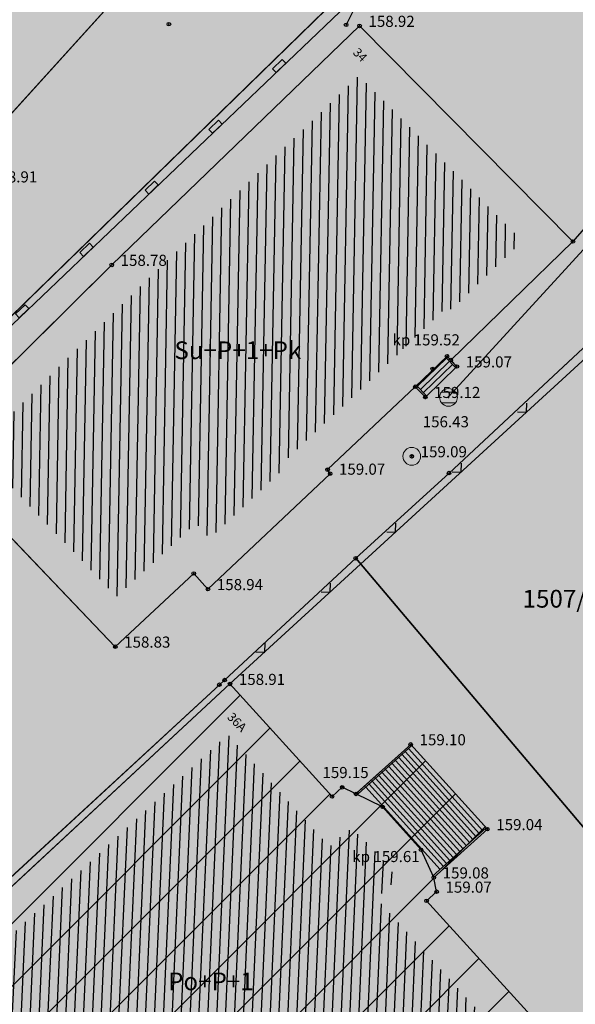
# Model space of a CAD drawing. Units: inches. Extents: x 7526394 to 7528565, y 4825980 to 4826747.
# Drawn here: x 7526778 to 7526794, y 4826252 to 4826280 of the extents above; entities that cross this region are included whole.
import ezdxf
from ezdxf.enums import TextEntityAlignment as Align

# ---------------------------------------------------------------- set-up
doc = ezdxf.new("R2010")
doc.units = ezdxf.units.IN
doc.header["$LTSCALE"] = 0.25
doc.header["$MEASUREMENT"] = 0
doc.header["$PDMODE"] = 32
doc.header["$PDSIZE"] = 0.1
for name, color, linetype, lineweight in [('00 POMOĆ', 7, 'Continuous', 0), ('101_parcele_granica', 7, 'Continuous', 30), ('103_parcele_pl', 7, 'Continuous', 30), ('objekti prethodna zastita', 6, 'Continuous', 30)]:
    doc.layers.add(name, color=color, linetype=linetype, lineweight=lineweight)
for name, color, linetype in [('102_parcele_brojevi', 7, 'Continuous'), ('104_objekti_granice', 1, 'Continuous'), ('105_objekti_pl', 7, 'Continuous'), ('106_objekti_srafure', 1, 'Continuous'), ('107_detalj_linije', 1, 'Continuous'), ('108_topografski_znaci', 1, 'Continuous'), ('115_katastarske_tacke', 7, 'Continuous'), ('120_detaljne_tacke', 1, 'Continuous'), ('120_detaljne_tacke_3d', 3, 'Continuous'), ('124_geo_tekst', 1, 'Continuous'), ('D_tacke_konstruisane', 1, 'Continuous'), ('kota_poda', 7, 'Continuous')]:
    doc.layers.add(name, color=color, linetype=linetype)
for name, color, linetype, true_color in [('111 фекална канализација', 7, 'Continuous', 0x992a00), ('121_detaljne_kote', 7, 'Continuous', 0x992a00), ('127 телефон', 7, 'Continuous', 0x9900ff), ('152_stanovanje_SRAFURA', 7, 'Continuous', 0xf3e17c)]:
    doc.layers.add(name, color=color, linetype=linetype, true_color=true_color)
doc.styles.add('CIRILICA', font='txt')
doc.styles.add('GEORGIA', font='georgia.ttf')
doc.styles.add('OZNP', font='timesi.ttf')
doc.styles.add('TIMES-Cirilica', font='txt')

# ---------------------------------------------------------------- blocks, each defined once
blk = doc.blocks.new('T61-17')
at = {"layer": '108_topografski_znaci', "linetype": 'Continuous', "lineweight": 9}
for radius in [1, 0.05]:
    blk.add_circle((0, 0), radius, dxfattribs=at)
blk.add_point((0, 0), dxfattribs=at)
at = {"layer": '108_topografski_znaci', "linetype": 'Continuous'}
for points in [[(-0.05, 0), (-0.04, -0.04), (-0.04, 0.04)], [(-0.04, 0.04), (0, -0.05), (0, 0.05)], [(0, -0.05), (-0.04, 0.04), (-0.04, -0.04)], [(0, 0.05), (0.04, -0.04), (0.04, 0.04)], [(0.04, -0.04), (0, 0.05), (0, -0.05)], [(0.05, 0), (0.04, 0.04), (0.04, -0.04)]]:
    blk.add_solid(points, dxfattribs=at)
blk = doc.blocks.new('TK117')
at = {"layer": '108_topografski_znaci', "linetype": 'Continuous'}
for p, q in [((-0.71, 0.71), (0, 0)), ((0, 0), (0.71, 0.71))]:
    blk.add_line(p, q, dxfattribs=at)
blk = doc.blocks.new('CIG1000')
for p, q in [((-3, 7.5), (3, 7.5)), ((-3, -7.5), (-3, 7.5)), ((3, 7.5), (3, -7.5)), ((3, -7.5), (-3, -7.5))]:
    blk.add_line(p, q)
blk = doc.blocks.new('TK112_1')
at = {"layer": '108_topografski_znaci', "xscale": 0.1, "yscale": 0.1, "zscale": 0.1}
blk.add_blockref('CIG1000', (0, 0), dxfattribs=at)
blk = doc.blocks.new('T62-04')
at = {"layer": '108_topografski_znaci', "linetype": 'Continuous', "lineweight": 9}
for p, q in [((-0.8, 0.6), (0.8, 0.6)), ((0.8, -0.6), (-0.8, -0.6))]:
    blk.add_line(p, q, dxfattribs=at)
blk.add_circle((0, 0), 0.05, dxfattribs=at)
for start, end in [(143.1301, 216.8699), (36.8699, 143.1301), (323.1301, 36.8699), (216.8699, 323.1301)]:
    blk.add_arc((0, 0), 1, start, end, dxfattribs=at)
at = {"layer": '108_topografski_znaci', "linetype": 'Continuous'}
for points in [[(-0.05, 0), (-0.04, -0.04), (-0.04, 0.04)], [(-0.04, 0.04), (0, -0.05), (0, 0.05)], [(0, -0.05), (-0.04, 0.04), (-0.04, -0.04)], [(0, 0.05), (0.04, -0.04), (0.04, 0.04)], [(0.04, -0.04), (0, 0.05), (0, -0.05)], [(0.05, 0), (0.04, 0.04), (0.04, -0.04)]]:
    blk.add_solid(points, dxfattribs=at)

msp = doc.modelspace()

# ---------------------------------------------------------------- hatches: boundary and pattern name
at = {"layer": '106_objekti_srafure'}
h = msp.add_hatch(dxfattribs=at)
h.set_pattern_fill('_U', color=256, scale=0.25, angle=88.9553, style=0, pattern_type=0)
h.set_pattern_definition([(88.955334973, (0, 0), (-0.249958446575, 0.0045579585274), [])])
h.paths.add_polyline_path([(7526781.739, 4826272.175), (7526788.004, 4826278.215), (7526792.609, 4826273.564), (7526790.613, 4826271.626), (7526790.507, 4826271.736), (7526788.899, 4826270.183), (7526785.834, 4826267.288), (7526785.906, 4826267.173), (7526783.804, 4826265.187), (7526783.409, 4826265.622), (7526781.18, 4826263.544), (7526777.212, 4826267.691)])
h = msp.add_hatch(dxfattribs=at)
h.set_pattern_fill('_U', color=256, scale=0.25, angle=87.4973, style=0, pattern_type=0)
h.set_pattern_definition([(87.49727412, (0, 0), (-0.2497615363084, 0.010916729404), [])])
h.paths.add_polyline_path([(7526777.238, 4826253.114), (7526784.308, 4826259.669), (7526787.175, 4826256.508), (7526787.702, 4826256.986), (7526787.851, 4826256.915), (7526788.056, 4826256.816), (7526788.905, 4826255.865), (7526789.045, 4826255.552), (7526788.985, 4826255.497), (7526788.495, 4826255.053), (7526791.421, 4826251.825), (7526785.017, 4826245.958), (7526782.543, 4826248.696), (7526781.563, 4826247.85), (7526780.973, 4826248.535), (7526780.39, 4826248.032), (7526778.248, 4826250.298), (7526776.375, 4826252.279)])
at = {"layer": '152_stanovanje_SRAFURA'}
h = msp.add_hatch(color=256, dxfattribs=at)
h.dxf.hatch_style = 1
h.paths.add_polyline_path([(7526677.24, 4826309.52), (7526684.33, 4826316.76), (7526691.24, 4826323.86), (7526692.14, 4826323.03), (7526711.94, 4826346.18), (7526714.76, 4826349.3), (7526716.46, 4826349.63), (7526719.83, 4826346.78), (7526729.44, 4826338.18), (7526737.82, 4826330.88), (7526747.37, 4826322.58), (7526749.55, 4826321.07), (7526756.38, 4826315.27), (7526763.22, 4826309.47), (7526777, 4826297.88), (7526778.19, 4826296.89), (7526792.22, 4826285.1), (7526801.26, 4826277.14), (7526800.88, 4826276.67), (7526805.56, 4826272.09), (7526812.54, 4826266.04), (7526823.081, 4826256.927), (7526784.906, 4826213.217), (7526777.03, 4826220.53), (7526770.35, 4826226.76), (7526749.24, 4826243.29), (7526739.69, 4826255.45), (7526727.75, 4826269.48), (7526718.33, 4826277.95), (7526712.676, 4826281.537), (7526705.6, 4826286.95), (7526700.81, 4826290.81), (7526692.94, 4826297.14)])
at = {"layer": 'objekti prethodna zastita'}
h = msp.add_hatch(dxfattribs=at)
h.set_pattern_fill('ANSI31', color=200, scale=10)
h.set_pattern_definition([(45, (0, 0), (-0.88388347648, 0.88388347648), [])])
h.paths.add_polyline_path([(7526784.37, 4826261.09), (7526787.244, 4826257.921), (7526787.53, 4826258.18), (7526787.918, 4826257.992), (7526789.46, 4826259.39), (7526791.527, 4826257.103), (7526791.62, 4826257), (7526790.11, 4826255.64), (7526790.19, 4826255.24), (7526789.907, 4826254.983), (7526792.83, 4826251.76), (7526784.95, 4826244.54), (7526782.457, 4826247.3), (7526781.491, 4826246.476), (7526782.29, 4826245.55), (7526781.743, 4826245.078), (7526780.948, 4826245.999), (7526780.32, 4826246.65), (7526777.79, 4826249.38), (7526774.97, 4826252.31), (7526776.55, 4826253.84)])

# ---------------------------------------------------------------- linework, layer by layer
at = {"layer": '00 POMOĆ'}
msp.add_lwpolyline([(7526784.37, 4826261.09), (7526787.244, 4826257.921), (7526787.53, 4826258.18), (7526787.918, 4826257.992), (7526789.46, 4826259.39), (7526791.527, 4826257.103), (7526791.62, 4826257), (7526790.11, 4826255.64), (7526790.19, 4826255.24), (7526789.907, 4826254.983), (7526792.83, 4826251.76), (7526784.95, 4826244.54), (7526782.457, 4826247.3), (7526781.491, 4826246.476), (7526782.29, 4826245.55), (7526781.743, 4826245.078), (7526780.948, 4826245.999), (7526780.32, 4826246.65), (7526777.79, 4826249.38), (7526774.97, 4826252.31), (7526776.55, 4826253.84)], close=True, dxfattribs=at)
at = {"layer": '101_parcele_granica'}
for p, q in [((7526775.39, 4826268.71), (7526792.22, 4826285.1)), ((7526790.54, 4826267.03), (7526800.88, 4826276.67)), ((7526787.91, 4826264.63), (7526790.54, 4826267.03)), ((7526787.91, 4826264.63), (7526784.22, 4826261.2)), ((7526797.81, 4826252.94), (7526787.91, 4826264.63)), ((7526784.07, 4826261.07), (7526776.45, 4826254.04)), ((7526784.22, 4826261.2), (7526784.07, 4826261.07))]:
    msp.add_line(p, q, dxfattribs=at)
at = {"layer": '103_parcele_pl'}
for points in [[(7526756.15, 4826273.05), (7526751.43, 4826267.99), (7526739.69, 4826255.45), (7526749.24, 4826243.29), (7526775.39, 4826268.71), (7526792.22, 4826285.1), (7526788.65, 4826287.98), (7526778.19, 4826296.89), (7526777, 4826297.88), (7526764.85, 4826283.98), (7526757.61, 4826274.88)], [(7526748.22, 4826242.37), (7526755.88, 4826235.02), (7526759.07, 4826237.26), (7526761.83, 4826239.93), (7526762.66, 4826240.73), (7526766.02, 4826243.97), (7526773.43, 4826251.12), (7526775.51, 4826253.14), (7526776.45, 4826254.04), (7526784.07, 4826261.07), (7526784.22, 4826261.2), (7526787.91, 4826264.63), (7526790.54, 4826267.03), (7526800.88, 4826276.67), (7526801.26, 4826277.14), (7526792.22, 4826285.1), (7526775.39, 4826268.71), (7526749.24, 4826243.29)], [(7526787.91, 4826264.63), (7526797.81, 4826252.94), (7526799.73, 4826254.55), (7526804.67, 4826258.91), (7526812.54, 4826266.04), (7526812.4, 4826266.18), (7526805.56, 4826272.09), (7526800.88, 4826276.67), (7526790.54, 4826267.03)], [(7526775.51, 4826253.14), (7526773.43, 4826251.12), (7526766.02, 4826243.97), (7526762.66, 4826240.73), (7526761.83, 4826239.93), (7526759.07, 4826237.26), (7526755.88, 4826235.02), (7526770.35, 4826226.76), (7526773.76, 4826230.04), (7526780.34, 4826236.36), (7526784.85, 4826240.7), (7526794.01, 4826249.5), (7526797.81, 4826252.94), (7526787.91, 4826264.63), (7526784.22, 4826261.2), (7526784.07, 4826261.07), (7526776.45, 4826254.04)]]:
    msp.add_lwpolyline(points, close=True, dxfattribs=at)
at = {"layer": '104_objekti_granice'}
for p, q in [((7526776.88, 4826275.69), (7526781.465, 4826280.745)), ((7526781.04, 4826272.89), (7526788.02, 4826279.62)), ((7526788.02, 4826279.62), (7526794.03, 4826273.55)), ((7526794.03, 4826273.55), (7526790.59, 4826270.21)), ((7526775.81, 4826267.71), (7526781.04, 4826272.89)), ((7526789.59, 4826269.46), (7526790.482, 4826270.322)), ((7526790.482, 4826270.322), (7526790.59, 4826270.21)), ((7526790.59, 4826270.21), (7526790.763, 4826270.031)), ((7526790.763, 4826270.031), (7526789.872, 4826269.169)), ((7526787.118, 4826267.125), (7526789.59, 4826269.46)), ((7526789.872, 4826269.169), (7526789.59, 4826269.46)), ((7526775.81, 4826267.71), (7526781.14, 4826262.14)), ((7526783.75, 4826263.76), (7526787.19, 4826267.01)), ((7526787.19, 4826267.01), (7526787.118, 4826267.125)), ((7526781.14, 4826262.14), (7526783.35, 4826264.2)), ((7526783.35, 4826264.2), (7526783.75, 4826263.76)), ((7526776.55, 4826253.84), (7526784.37, 4826261.09)), ((7526787.244, 4826257.921), (7526784.37, 4826261.09)), ((7526787.918, 4826257.992), (7526789.46, 4826259.39)), ((7526789.46, 4826259.39), (7526791.62, 4826257)), ((7526787.53, 4826258.18), (7526787.244, 4826257.921)), ((7526787.918, 4826257.992), (7526787.53, 4826258.18)), ((7526788.67, 4826257.63), (7526787.918, 4826257.992)), ((7526789.75, 4826256.42), (7526788.67, 4826257.63)), ((7526791.62, 4826257), (7526790.11, 4826255.64)), ((7526790.11, 4826255.64), (7526789.75, 4826256.42)), ((7526790.19, 4826255.24), (7526790.11, 4826255.64)), ((7526789.907, 4826254.983), (7526790.19, 4826255.24)), ((7526792.83, 4826251.76), (7526789.907, 4826254.983))]:
    msp.add_line(p, q, dxfattribs=at)
at = {"layer": '105_objekti_pl'}
for points in [[(7526753.16, 4826268.29), (7526765.75, 4826282.8), (7526778.21, 4826296.83), (7526788.9, 4826287.82), (7526783.17, 4826281.25), (7526782.452, 4826281.876), (7526781.465, 4826280.745), (7526776.88, 4826275.69), (7526777.39, 4826275.24), (7526763.2, 4826259.48), (7526759.907, 4826262.37), (7526759.1, 4826261.45), (7526758.917, 4826261.611), (7526758.08, 4826260.66), (7526756.89, 4826261.69), (7526757.736, 4826262.651), (7526757.51, 4826262.85), (7526758.315, 4826263.767)], [(7526788.02, 4826279.62), (7526781.04, 4826272.89), (7526775.81, 4826267.71), (7526781.14, 4826262.14), (7526783.35, 4826264.2), (7526783.75, 4826263.76), (7526787.19, 4826267.01), (7526787.118, 4826267.125), (7526789.59, 4826269.46), (7526789.872, 4826269.169), (7526790.763, 4826270.031), (7526790.59, 4826270.21), (7526794.03, 4826273.55)], [(7526784.95, 4826244.54), (7526792.83, 4826251.76), (7526789.907, 4826254.983), (7526790.19, 4826255.24), (7526790.11, 4826255.64), (7526791.62, 4826257), (7526789.46, 4826259.39), (7526787.918, 4826257.992), (7526787.53, 4826258.18), (7526787.244, 4826257.921), (7526784.37, 4826261.09), (7526776.55, 4826253.84), (7526774.97, 4826252.31), (7526777.79, 4826249.38), (7526780.32, 4826246.65), (7526780.911, 4826245.966), (7526781.71, 4826245.04), (7526782.29, 4826245.55), (7526781.46, 4826246.44), (7526782.457, 4826247.3)]]:
    msp.add_lwpolyline(points, close=True, dxfattribs=at)
at = {"layer": '107_detalj_linije'}
for p, q in [((7526792.04, 4826284.39), (7526770.43, 4826263.76)), ((7526798.48, 4826278.7), (7526794.03, 4826273.55)), ((7526784.37, 4826261.09), (7526801.07, 4826276.4))]:
    msp.add_line(p, q, dxfattribs=at)
at = {"layer": '108_topografski_znaci'}
for p, q in [((7526789.647, 4826269.473), (7526790.465, 4826270.266)), ((7526790.481, 4826270.322), (7526790.445, 4826270.287)), ((7526790.445, 4826270.287), (7526790.727, 4826269.996)), ((7526790.763, 4826270.031), (7526790.481, 4826270.322)), ((7526789.734, 4826269.384), (7526790.553, 4826270.176)), ((7526789.821, 4826269.294), (7526790.64, 4826270.086)), ((7526789.626, 4826269.495), (7526789.908, 4826269.204)), ((7526789.46, 4826259.39), (7526787.95, 4826258.03)), ((7526787.984, 4826257.993), (7526789.494, 4826259.353)), ((7526791.308, 4826256.786), (7526789.215, 4826259.102)), ((7526791.401, 4826256.87), (7526789.308, 4826259.186)), ((7526791.494, 4826256.953), (7526789.401, 4826259.269)), ((7526791.029, 4826256.535), (7526788.936, 4826258.851)), ((7526791.122, 4826256.619), (7526789.029, 4826258.935)), ((7526791.215, 4826256.702), (7526789.122, 4826259.018)), ((7526790.751, 4826256.284), (7526788.658, 4826258.6)), ((7526790.843, 4826256.368), (7526788.75, 4826258.684)), ((7526790.936, 4826256.452), (7526788.843, 4826258.767)), ((7526790.472, 4826256.033), (7526788.379, 4826258.349)), ((7526790.565, 4826256.117), (7526788.472, 4826258.433)), ((7526790.658, 4826256.201), (7526788.565, 4826258.516)), ((7526787.95, 4826258.03), (7526787.984, 4826257.993)), ((7526790.286, 4826255.866), (7526788.193, 4826258.182)), ((7526790.379, 4826255.95), (7526788.286, 4826258.265)), ((7526790.076, 4826255.677), (7526791.586, 4826257.037))]:
    msp.add_line(p, q, dxfattribs=at)
at = {"layer": '111 фекална канализација'}
msp.add_lwpolyline([(7526796.06, 4826287.59), (7526802.442, 4826282.184), (7526790.525, 4826269.173)], dxfattribs=at)
at = {"layer": '115_katastarske_tacke'}
for p in [(7526790.54, 4826267.03), (7526787.91, 4826264.63), (7526784.07, 4826261.07), (7526784.22, 4826261.2)]:
    msp.add_point(p, dxfattribs=at)
at = {"layer": '120_detaljne_tacke'}
for p in [(7526788.02, 4826279.62), (7526794.03, 4826273.55), (7526781.04, 4826272.89), (7526790.59, 4826270.21), (7526790.76, 4826270.03), (7526789.59, 4826269.46), (7526789.87, 4826269.17), (7526789.49, 4826267.5), (7526787.19, 4826267.01), (7526783.35, 4826264.2), (7526783.75, 4826263.76), (7526781.14, 4826262.14), (7526784.37, 4826261.09), (7526789.46, 4826259.39), (7526787.53, 4826258.18), (7526788.67, 4826257.63), (7526791.62, 4826257), (7526789.75, 4826256.42), (7526790.11, 4826255.64), (7526790.19, 4826255.24)]:
    msp.add_point(p, dxfattribs=at)
at = {"layer": '120_detaljne_tacke_3d'}
for p in [(7526782.65, 4826279.67), (7526788.02, 4826279.62), (7526794.03, 4826273.55), (7526781.04, 4826272.89), (7526790.59, 4826270.21), (7526790.08, 4826269.96), (7526790.763, 4826270.031), (7526789.59, 4826269.46), (7526789.872, 4826269.169), (7526789.49, 4826267.5), (7526787.19, 4826267.01), (7526783.35, 4826264.2), (7526783.75, 4826263.76), (7526781.14, 4826262.14), (7526784.37, 4826261.09), (7526789.46, 4826259.39), (7526787.53, 4826258.18), (7526788.67, 4826257.63), (7526791.62, 4826257), (7526789.75, 4826256.42), (7526790.11, 4826255.64), (7526790.19, 4826255.24)]:
    msp.add_point(p, dxfattribs=at)
at = {"layer": '127 телефон'}
msp.add_line((7526788.22, 4826280.82), (7526787.64, 4826279.65), dxfattribs=at)
msp.add_point((7526787.64, 4826279.65), dxfattribs=at)
at = {"layer": 'D_tacke_konstruisane'}
for p in [(7526790.482, 4826270.322), (7526787.118, 4826267.125), (7526787.918, 4826257.992), (7526787.244, 4826257.921), (7526789.907, 4826254.983)]:
    msp.add_point(p, dxfattribs=at)

# ---------------------------------------------------------------- block references
at = {"layer": '108_topografski_znaci'}
for name, p, xscale, yscale, zscale, rotation in [('TK112_1', (7526785.752, 4826278.491), 0.2499999997721173, 0.2499999997721173, 0.2499999997721173, 313.6709328736648), ('TK112_1', (7526783.96, 4826276.78), 0.2499999997721173, 0.2499999997721173, 0.2499999997721173, 313.6709328736648), ('TK112_1', (7526782.164, 4826275.066), 0.2499999997721173, 0.2499999997721173, 0.2499999997721173, 313.6709328736648), ('TK112_1', (7526780.33, 4826273.314), 0.2499999997721173, 0.2499999997721173, 0.2499999997721173, 313.6709328736648), ('TK112_1', (7526778.519, 4826271.586), 0.2499999997721173, 0.2499999997721173, 0.2499999997721173, 313.6709328736648), ('TK117', (7526792.72, 4826268.745), 0.2499999998609167, 0.2499999998609167, 0.2499999998609167, 42.5135541240342), ('TK117', (7526790.877, 4826267.056), 0.2499999998609167, 0.2499999998609167, 0.2499999998609167, 42.5135541240342), ('TK117', (7526789.034, 4826265.366), 0.2499999998609167, 0.2499999998609167, 0.2499999998609167, 42.5135541240342), ('TK117', (7526787.192, 4826263.677), 0.2499999998609167, 0.2499999998609167, 0.2499999998609167, 42.5135541240342), ('TK117', (7526785.349, 4826261.987), 0.2499999998609167, 0.2499999998609167, 0.2499999998609167, 42.5135541240342)]:
    msp.add_blockref(name, p, dxfattribs=dict(at, xscale=xscale, yscale=yscale, zscale=zscale, rotation=rotation))
at = {"layer": '108_topografski_znaci', "xscale": 0.25, "yscale": 0.25}
for name, p in [('T62-04', (7526790.525, 4826269.16)), ('T61-17', (7526789.49, 4826267.5))]:
    msp.add_blockref(name, p, dxfattribs=at)

# ---------------------------------------------------------------- texts
at = {"layer": '102_parcele_brojevi', "style": 'OZNP'}
msp.add_text('1507/1', height=0.5, dxfattribs=at).set_placement((7526793.69, 4826263.49), align=Align.MIDDLE_CENTER)
at = {"layer": '111 фекална канализација', "style": 'CIRILICA'}
msp.add_text('156.43', height=0.3125, dxfattribs=at).set_placement((7526789.798, 4826268.22), align=Align.BOTTOM_LEFT)
at = {"layer": '121_detaljne_kote', "style": 'GEORGIA'}
for s, p in [('158.92', (7526788.27, 4826279.495)), ('158.91', (7526777.64, 4826275.115)), ('158.78', (7526781.29, 4826272.765)), ('159.07', (7526791.01, 4826269.905)), ('159.12', (7526790.12, 4826269.045)), ('159.09', (7526789.74, 4826267.375)), ('159.07', (7526787.44, 4826266.885)), ('158.94', (7526784, 4826263.635)), ('158.83', (7526781.39, 4826262.015)), ('158.91', (7526784.62, 4826260.965)), ('159.10', (7526789.71, 4826259.265)), ('159.15', (7526786.974, 4826258.343)), ('159.04', (7526791.87, 4826256.875)), ('159.08', (7526790.36, 4826255.515)), ('159.07', (7526790.44, 4826255.115))]:
    msp.add_text(s, height=0.3125, dxfattribs=at).set_placement(p, align=Align.BOTTOM_LEFT)
at = {"layer": '124_geo_tekst', "style": 'CIRILICA'}
for s, p in [('34', (7526787.813, 4826278.851)), ('36A', (7526784.274, 4826260.137))]:
    msp.add_text(s, height=0.25, rotation=314.5871, dxfattribs=at).set_placement(p)
at = {"layer": '124_geo_tekst', "style": 'TIMES-Cirilica'}
for s, p in [('Su+P+1+Pk', (7526782.804, 4826270.08)), ('Po+P+1', (7526782.627, 4826252.309))]:
    msp.add_text(s, height=0.5, dxfattribs=at).set_placement(p, align=Align.BOTTOM_LEFT)
at = {"layer": 'kota_poda', "style": 'GEORGIA'}
for s, p in [('kp 159.52', (7526788.948, 4826270.526)), ('kp 159.61', (7526787.815, 4826255.977))]:
    msp.add_text(s, height=0.3125, dxfattribs=at).set_placement(p, align=Align.BOTTOM_LEFT)

doc.saveas('drawing.dxf')
